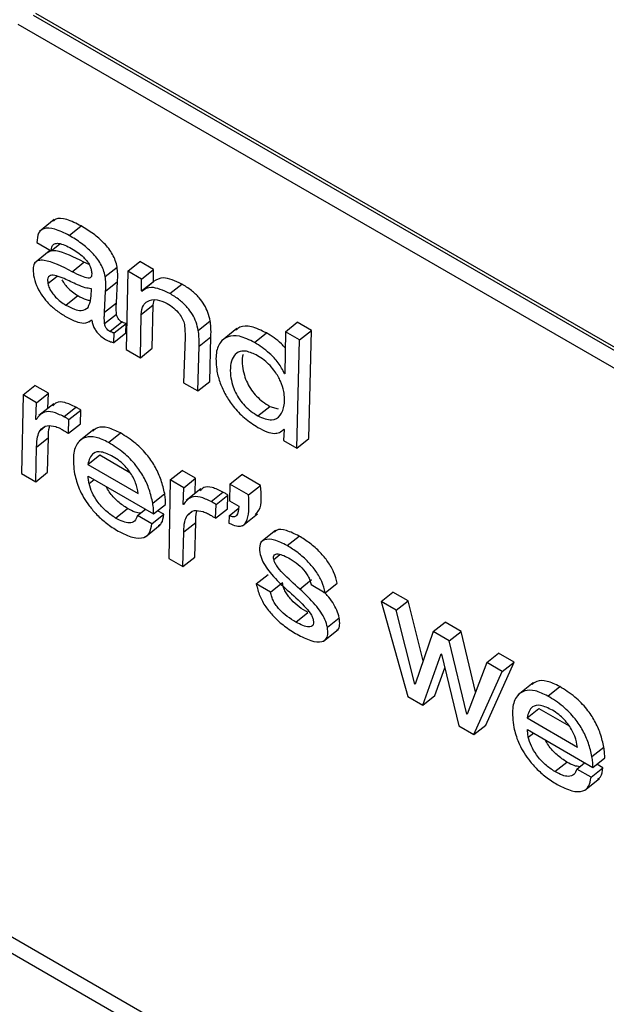
# Model space of a CAD drawing. Units: inches. Extents: x 0.1 to 10.8, y 0.2 to 8.4.
# Drawn here: x 9.3 to 9.3, y 5.9 to 5.9 of the extents above; entities that cross this region are included whole.
import ezdxf

# ---------------------------------------------------------------- set-up
doc = ezdxf.new("R2010")
doc.units = ezdxf.units.IN
doc.header["$MEASUREMENT"] = 0

msp = doc.modelspace()

# ---------------------------------------------------------------- linework, layer by layer
at = {"color": 7, "linetype": 'Continuous', "lineweight": 25}
for p, q in [((9.21187945, 5.92588208), (9.37663429, 5.83077113)), ((9.21151219, 5.92558763), (9.37674011, 5.83020358)), ((9.37060487, 5.86310967), (9.29416773, 5.90723589)), ((9.3705837, 5.86322318), (9.29424118, 5.90729478)), ((9.29368334, 5.90696885), (9.37071909, 5.86249706)), ((9.29480834, 5.90092674), (9.29434927, 5.90055868)), ((9.29526917, 5.9004347), (9.29563643, 5.90072914)), ((9.29427229, 5.90021356), (9.29471377, 5.8999587)), ((9.29471377, 5.8999587), (9.29498299, 5.90017454)), ((9.29465203, 5.89995055), (9.29419296, 5.89958249)), ((9.29535718, 5.89931663), (9.29572444, 5.89961108)), ((9.29588622, 5.89953449), (9.29572444, 5.89961108)), ((9.29707922, 5.89933278), (9.29744648, 5.89962722)), ((9.29787273, 5.89938115), (9.29744648, 5.89962722)), ((9.29638139, 5.89916654), (9.29674864, 5.89946099)), ((9.29707922, 5.89933278), (9.29702572, 5.89691169)), ((9.29750548, 5.8990867), (9.29707922, 5.89933278)), ((9.29750548, 5.8990867), (9.29787273, 5.89938115)), ((9.29786678, 5.89901478), (9.29787273, 5.89938115)), ((9.29639156, 5.89871486), (9.29675882, 5.8990093)), ((9.29672702, 5.89835894), (9.29675882, 5.8990093)), ((9.29749952, 5.89872033), (9.29750548, 5.8990867)), ((9.29749952, 5.89872033), (9.29786678, 5.89901478)), ((9.29750967, 5.89871447), (9.29787693, 5.89900892)), ((9.29787693, 5.89900892), (9.29786678, 5.89901478)), ((9.29837602, 5.89864115), (9.29874327, 5.8989356)), ((9.29516488, 5.89828484), (9.29553213, 5.89857929)), ((9.29595244, 5.89878345), (9.29594203, 5.89878946)), ((9.29635977, 5.89806449), (9.29639156, 5.89871486)), ((9.29750967, 5.89871447), (9.29749952, 5.89872033)), ((9.29635977, 5.89806449), (9.29672702, 5.89835894)), ((9.29749536, 5.89799701), (9.29786262, 5.89829146)), ((9.29783446, 5.89695128), (9.29786262, 5.89829146)), ((9.29786262, 5.89829146), (9.29789472, 5.89843358)), ((9.2963605, 5.89771326), (9.29672775, 5.89800771)), ((9.2974672, 5.89665683), (9.29749536, 5.89799701)), ((9.29588026, 5.89775882), (9.29596116, 5.89782368)), ((9.29595928, 5.89782624), (9.29597172, 5.89780933)), ((9.29652216, 5.89746793), (9.29688942, 5.89776238)), ((9.29665525, 5.89742447), (9.2970225, 5.89771892)), ((9.29701747, 5.89742292), (9.2970225, 5.89771892)), ((9.29925577, 5.89750256), (9.29962303, 5.89779701)), ((9.30194428, 5.8974585), (9.30231154, 5.89775294)), ((9.30274794, 5.89750101), (9.30231154, 5.89775294)), ((9.29665021, 5.89712847), (9.29665525, 5.89742447)), ((9.29665021, 5.89712847), (9.29701747, 5.89742292)), ((9.30044811, 5.89756106), (9.29998904, 5.897193)), ((9.30099546, 5.89712898), (9.30136272, 5.89742343)), ((9.30194428, 5.8974585), (9.30193202, 5.89615687)), ((9.30238069, 5.89720657), (9.30194428, 5.8974585)), ((9.30238069, 5.89720657), (9.30274794, 5.89750101)), ((9.30267144, 5.89415895), (9.30274794, 5.89750101)), ((9.29884502, 5.89729387), (9.29880178, 5.89588639)), ((9.29927825, 5.89701041), (9.29964551, 5.89730485)), ((9.29961052, 5.89592598), (9.29964551, 5.89730485)), ((9.30230418, 5.8938645), (9.30238069, 5.89720657)), ((9.29702572, 5.89691169), (9.2974672, 5.89665683)), ((9.2974672, 5.89665683), (9.29783446, 5.89695128)), ((9.29924326, 5.89563153), (9.29927825, 5.89701041)), ((9.30192188, 5.89616273), (9.30193216, 5.89617097)), ((9.30193202, 5.89615687), (9.30192188, 5.89616273)), ((9.29880178, 5.89588639), (9.29924326, 5.89563153)), ((9.29924326, 5.89563153), (9.29961052, 5.89592598)), ((9.2938423, 5.89550687), (9.29420955, 5.89580132)), ((9.29462515, 5.8955614), (9.29420955, 5.89580132)), ((9.2942579, 5.89526695), (9.29462515, 5.8955614)), ((9.29460694, 5.89509035), (9.29462515, 5.8955614)), ((9.2938423, 5.89550687), (9.29379387, 5.89308286)), ((9.2942579, 5.89526695), (9.2938423, 5.89550687)), ((9.29423798, 5.894752), (9.2942579, 5.89526695)), ((9.29478883, 5.89523618), (9.29432976, 5.89486812)), ((9.29510281, 5.8948362), (9.29547007, 5.89513064)), ((9.2952586, 5.89474626), (9.29562585, 5.89504071)), ((9.29561223, 5.89461713), (9.29562585, 5.89504071)), ((9.30109896, 5.89485917), (9.30146622, 5.89515362)), ((9.30146622, 5.89515362), (9.30172541, 5.89507677)), ((9.29424839, 5.894746), (9.29423798, 5.894752)), ((9.29524497, 5.89432268), (9.2952586, 5.89474626)), ((9.29436628, 5.89441239), (9.29451123, 5.89452861)), ((9.29524497, 5.89432268), (9.29561223, 5.89461713)), ((9.29603139, 5.89444469), (9.29557232, 5.89407663)), ((9.2964851, 5.89403822), (9.29685235, 5.89433267)), ((9.30180709, 5.8943713), (9.30190206, 5.89444745)), ((9.30190866, 5.89444364), (9.30188859, 5.89410442)), ((9.30189851, 5.8944495), (9.30190866, 5.89444364)), ((9.29426262, 5.89389852), (9.29462988, 5.89419297)), ((9.29460235, 5.89312259), (9.29462988, 5.89419297)), ((9.30188859, 5.89410442), (9.30230418, 5.8938645)), ((9.30230418, 5.8938645), (9.30267144, 5.89415895)), ((9.2942351, 5.89282815), (9.29426262, 5.89389852)), ((9.29584222, 5.89336108), (9.29620947, 5.89365553)), ((9.29620947, 5.89365553), (9.29714416, 5.89311595)), ((9.2942351, 5.89282815), (9.29460235, 5.89312259)), ((9.29584222, 5.89336108), (9.29740008, 5.89246175)), ((9.29838928, 5.89288196), (9.29875653, 5.89317641)), ((9.29917162, 5.89293678), (9.29875653, 5.89317641)), ((9.29379387, 5.89308286), (9.2942351, 5.89282815)), ((9.29585407, 5.8929988), (9.29787421, 5.89183259)), ((9.29838928, 5.89288196), (9.2983406, 5.89045809)), ((9.29880437, 5.89264233), (9.29838928, 5.89288196)), ((9.29880437, 5.89264233), (9.29917162, 5.89293678)), ((9.29915389, 5.89246586), (9.29917162, 5.89293678)), ((9.30023046, 5.89275333), (9.30059772, 5.89304777)), ((9.30117418, 5.89271499), (9.30059772, 5.89304777)), ((9.29878496, 5.89212709), (9.29880437, 5.89264233)), ((9.29933545, 5.89261142), (9.29887637, 5.89224336)), ((9.29964954, 5.89221143), (9.30001679, 5.89250588)), ((9.30023046, 5.89275333), (9.30021562, 5.89223544)), ((9.30080692, 5.89242054), (9.30023046, 5.89275333)), ((9.30080692, 5.89242054), (9.30117418, 5.89271499)), ((9.2978495, 5.8921643), (9.29821675, 5.89245875)), ((9.29980532, 5.89212149), (9.30017258, 5.89241594)), ((9.3001587, 5.89199251), (9.30017258, 5.89241594)), ((9.30021562, 5.89223544), (9.30050639, 5.89206759)), ((9.29670278, 5.89170249), (9.29707003, 5.89199694)), ((9.29737855, 5.89178183), (9.29762285, 5.8919777)), ((9.29787421, 5.89183259), (9.29824147, 5.89212704)), ((9.29818728, 5.89182141), (9.29799716, 5.89193117)), ((9.29879511, 5.89212123), (9.29878496, 5.89212709)), ((9.29891301, 5.89178763), (9.29905792, 5.89190381)), ((9.29979144, 5.89169806), (9.29980532, 5.89212149)), ((9.29979144, 5.89169806), (9.3001587, 5.89199251)), ((9.30020461, 5.89177236), (9.30048953, 5.89200079)), ((9.29782003, 5.89152696), (9.29737855, 5.89178183)), ((9.29782003, 5.89152696), (9.29818728, 5.89182141)), ((9.30020461, 5.89177236), (9.30020039, 5.89154725)), ((9.30062205, 5.89146192), (9.30108112, 5.89182998)), ((9.29762349, 5.8911248), (9.29808256, 5.89149286)), ((9.29878182, 5.89020338), (9.2988096, 5.8912736)), ((9.2988096, 5.8912736), (9.29917686, 5.89156805)), ((9.29914908, 5.89049783), (9.29917686, 5.89156805)), ((9.30164442, 5.89132278), (9.30118535, 5.89095472)), ((9.30200358, 5.89085246), (9.30237084, 5.89114691)), ((9.2983406, 5.89045809), (9.29878182, 5.89020338)), ((9.29878182, 5.89020338), (9.29914908, 5.89049783)), ((9.30104744, 5.88966845), (9.30141469, 5.8899629)), ((9.30238813, 5.88951131), (9.30275539, 5.88980575)), ((9.30148892, 5.88941359), (9.30104744, 5.88966845)), ((9.30148892, 5.88941359), (9.30185617, 5.88970804)), ((9.30273744, 5.88965119), (9.30317892, 5.88939633)), ((9.30317892, 5.88939633), (9.30354618, 5.88969078)), ((9.30490033, 5.88912321), (9.30526759, 5.88941766)), ((9.30573495, 5.88914786), (9.30526759, 5.88941766)), ((9.30536769, 5.88885341), (9.30573495, 5.88914786)), ((9.306201, 5.88729396), (9.30573495, 5.88914786)), ((9.30490033, 5.88912321), (9.30572928, 5.8861927)), ((9.30536769, 5.88885341), (9.30490033, 5.88912321)), ((9.30594087, 5.88657336), (9.30536769, 5.88885341)), ((9.30227353, 5.88848657), (9.30264079, 5.88878101)), ((9.30324326, 5.88832993), (9.30361052, 5.88862438)), ((9.30311973, 5.88789773), (9.3035788, 5.88826579)), ((9.30650995, 5.88819399), (9.30687721, 5.88848844)), ((9.30737603, 5.88820048), (9.30687721, 5.88848844)), ((9.30650995, 5.88819399), (9.30595153, 5.88656721)), ((9.30700877, 5.88790603), (9.30650995, 5.88819399)), ((9.30700877, 5.88790603), (9.30737603, 5.88820048)), ((9.30782033, 5.88633179), (9.30737603, 5.88820048)), ((9.30754593, 5.88564678), (9.30700877, 5.88790603)), ((9.30619664, 5.88592289), (9.3067589, 5.88750483)), ((9.3067589, 5.88750483), (9.30676955, 5.88749868)), ((9.30676955, 5.88749868), (9.30730287, 5.88528428)), ((9.30816677, 5.88723753), (9.30853402, 5.88753198)), ((9.30901204, 5.88725603), (9.30853402, 5.88753198)), ((9.3065639, 5.88621734), (9.30687044, 5.88707981)), ((9.30816677, 5.88723753), (9.30755608, 5.88564092)), ((9.30813749, 5.88530893), (9.30901204, 5.88725603)), ((9.30864478, 5.88696158), (9.30816677, 5.88723753)), ((9.30864478, 5.88696158), (9.30901204, 5.88725603)), ((9.30777023, 5.88501448), (9.30864478, 5.88696158)), ((9.30594087, 5.88657336), (9.30595849, 5.88658748)), ((9.30595153, 5.88656721), (9.30594087, 5.88657336)), ((9.30959847, 5.88661245), (9.3091394, 5.88624439)), ((9.31005271, 5.8862058), (9.31041997, 5.88650025)), ((9.30572928, 5.8861927), (9.30619664, 5.88592289)), ((9.30619664, 5.88592289), (9.3065639, 5.88621734)), ((9.30940958, 5.88552881), (9.30977683, 5.88582326)), ((9.30977683, 5.88582326), (9.31071148, 5.8852837)), ((9.30754593, 5.88564678), (9.3075638, 5.88566111)), ((9.30755608, 5.88564092), (9.30754593, 5.88564678)), ((9.30940958, 5.88552881), (9.31096744, 5.88462948)), ((9.30730287, 5.88528428), (9.30777023, 5.88501448)), ((9.30777023, 5.88501448), (9.30813749, 5.88530893)), ((9.30942142, 5.88516653), (9.31144157, 5.88400032)), ((9.31141686, 5.88433203), (9.31178411, 5.88462648)), ((9.31144157, 5.88400032), (9.31180883, 5.88429477)), ((9.31027039, 5.88387008), (9.31063764, 5.88416453)), ((9.31094616, 5.88394941), (9.31119047, 5.88414528)), ((9.31138764, 5.88369455), (9.3117549, 5.883989)), ((9.3117549, 5.883989), (9.31156452, 5.8840989)), ((9.31138764, 5.88369455), (9.31094616, 5.88394941)), ((9.311191, 5.88329253), (9.31165007, 5.88366059))]:
    msp.add_line(p, q, dxfattribs=at)
at = {"color": 8, "linetype": 'Continuous', "lineweight": 25}
for p, q in [((9.29461043, 5.89894646), (9.29490112, 5.89917952)), ((9.29588323, 5.89276833), (9.29603814, 5.89289253)), ((9.30158765, 5.89042386), (9.30177491, 5.890574)), ((9.30945033, 5.8849362), (9.30960525, 5.88506041))]:
    msp.add_line(p, q, dxfattribs=at)
at = {"color": 7, "linetype": 'Continuous', "lineweight": 25}
for points, knots in [([(9.29563643, 5.90072914), (9.29548594, 5.90080465), (9.29519546, 5.90095038), (9.29488775, 5.90098898), (9.29479957, 5.90089732), (9.29477618, 5.90087302)], [0, 0, 0, 0, 0.44131049, 0.8518236, 1, 1, 1, 1]), ([(9.29674864, 5.89946099), (9.29673326, 5.89952709), (9.29670453, 5.89965053), (9.29661227, 5.89984838), (9.29649165, 5.90003133), (9.29629438, 5.90025951), (9.29599848, 5.90050892), (9.29576188, 5.90065283), (9.29563643, 5.90072914)], [0, 0, 0, 0, 0.13785672, 0.2574535, 0.36899445, 0.48113318, 0.72487137, 1, 1, 1, 1]), ([(9.29526917, 5.9004347), (9.29511672, 5.9005125), (9.29482246, 5.90066268), (9.29448684, 5.90067859), (9.29429007, 5.90052321), (9.2942784, 5.90031988), (9.29427229, 5.90021356)], [0, 0, 0, 0, 0.28988249, 0.55953519, 0.76966542, 1, 1, 1, 1]), ([(9.29638139, 5.89916654), (9.296366, 5.89923264), (9.29633727, 5.89935608), (9.29624501, 5.89955393), (9.2961244, 5.89973688), (9.29592713, 5.89996506), (9.29563123, 5.90021447), (9.29539463, 5.90035838), (9.29526917, 5.9004347)], [0, 0, 0, 0, 0.13785672, 0.2574535, 0.36899445, 0.48113318, 0.72487137, 1, 1, 1, 1]), ([(9.29471377, 5.8999587), (9.29471684, 5.90001141), (9.29472273, 5.90011279), (9.29481019, 5.90018752), (9.29500072, 5.90020647), (9.29520047, 5.90010706), (9.29534353, 5.90003586)], [0, 0, 0, 0, 0.19209192, 0.36941034, 0.54837324, 1, 1, 1, 1]), ([(9.29572444, 5.89961108), (9.29542035, 5.89976484), (9.29504602, 5.89995412), (9.29469917, 5.89997223), (9.29463723, 5.89992538), (9.29461184, 5.89990617)], [0, 0, 0, 0, 0.71865989, 0.88467766, 1, 1, 1, 1]), ([(9.29534353, 5.90003586), (9.29546943, 5.8999567), (9.29562524, 5.89985874), (9.2957973, 5.89967335), (9.29586945, 5.89957395), (9.29592607, 5.89946499), (9.29594241, 5.89939812), (9.2959511, 5.89936258)], [0, 0, 0, 0, 0.50376634, 0.6234155, 0.74036644, 0.86196656, 1, 1, 1, 1]), ([(9.29535718, 5.89931663), (9.29505041, 5.89947384), (9.29467277, 5.89966737), (9.29432005, 5.8996728), (9.29419779, 5.89960232), (9.29413768, 5.89944232), (9.29415865, 5.89928234), (9.29417001, 5.89919561)], [0, 0, 0, 0, 0.50381979, 0.62020731, 0.73422785, 0.85592678, 1, 1, 1, 1]), ([(9.29417001, 5.89919561), (9.2941935, 5.89909763), (9.29423669, 5.89891742), (9.29438881, 5.89862678), (9.2945973, 5.8983589), (9.29485608, 5.89812104), (9.2950397, 5.89800593), (9.29513521, 5.89794606)], [0, 0, 0, 0, 0.21778581, 0.4005601, 0.5705544, 0.77661884, 1, 1, 1, 1]), ([(9.29511454, 5.89910125), (9.29503246, 5.89913535), (9.29487769, 5.89919965), (9.29470737, 5.89921889), (9.29462371, 5.89916294), (9.29459348, 5.89907612), (9.29460451, 5.8989917), (9.29461043, 5.89894646)], [0, 0, 0, 0, 0.30214663, 0.56967245, 0.70168718, 0.8401144, 1, 1, 1, 1]), ([(9.2959511, 5.89936258), (9.29595737, 5.8993224), (9.29596871, 5.89924966), (9.2959578, 5.89916635), (9.29591834, 5.89912077), (9.29582165, 5.89910932), (9.29562658, 5.89918301), (9.29545629, 5.89926747), (9.29535718, 5.89931663)], [0, 0, 0, 0, 0.13114373, 0.23738545, 0.33134906, 0.42747572, 0.66677577, 1, 1, 1, 1]), ([(9.29675882, 5.8990093), (9.2967639, 5.89908902), (9.29677291, 5.89923063), (9.29675602, 5.89939093), (9.29674864, 5.89946099)], [0, 0, 0, 0, 0.562936151, 1, 1, 1, 1]), ([(9.29461043, 5.89894646), (9.29462284, 5.89889975), (9.2946467, 5.89880992), (9.29473697, 5.89866075), (9.29485721, 5.89851869), (9.29500485, 5.89838599), (9.29511047, 5.89831923), (9.29516488, 5.89828484)], [0, 0, 0, 0, 0.18910283, 0.36361048, 0.54104499, 0.76356759, 1, 1, 1, 1]), ([(9.29504465, 5.89906453), (9.29506427, 5.89902877), (9.29511012, 5.8989452), (9.29522557, 5.898813), (9.29537179, 5.89868048), (9.29547761, 5.8986137), (9.29553213, 5.89857929)], [0, 0, 0, 0, 0.17253847, 0.4032466, 0.69258022, 1, 1, 1, 1]), ([(9.29594203, 5.89878946), (9.2958836, 5.89879721), (9.29575568, 5.89881418), (9.29547119, 5.89893544), (9.29525276, 5.89903699), (9.29511454, 5.89910125)], [0, 0, 0, 0, 0.23592129, 0.51648264, 1, 1, 1, 1]), ([(9.29639156, 5.89871486), (9.29639664, 5.89879457), (9.29640565, 5.89893618), (9.29638877, 5.89909648), (9.29638139, 5.89916654)], [0, 0, 0, 0, 0.562936151, 1, 1, 1, 1]), ([(9.29874327, 5.8989356), (9.29853945, 5.89902842), (9.2981742, 5.89919474), (9.29796804, 5.89906587), (9.29787693, 5.89900892)], [0, 0, 0, 0, 0.55805468, 1, 1, 1, 1]), ([(9.29962303, 5.89779701), (9.29960394, 5.89788122), (9.29956877, 5.89803638), (9.29945183, 5.89828635), (9.29927347, 5.89853181), (9.29902483, 5.89876182), (9.29884337, 5.89887382), (9.29874327, 5.8989356)], [0, 0, 0, 0, 0.205246702, 0.378157799, 0.539124516, 0.745790925, 1, 1, 1, 1]), ([(9.29553213, 5.89857929), (9.2956224, 5.89852891), (9.29576006, 5.89845207), (9.29587674, 5.89843284), (9.29591692, 5.89842622)], [0, 0, 0, 0, 0.65568204, 1, 1, 1, 1]), ([(9.29585054, 5.89821156), (9.29588672, 5.8983014), (9.2959525, 5.89846469), (9.29595246, 5.89868455), (9.29595244, 5.89878345)], [0, 0, 0, 0, 0.55015819, 1, 1, 1, 1]), ([(9.29837602, 5.89864115), (9.29817219, 5.89873397), (9.29780695, 5.89890029), (9.29760078, 5.89877142), (9.29750967, 5.89871447)], [0, 0, 0, 0, 0.558054676, 1, 1, 1, 1]), ([(9.29925577, 5.89750256), (9.29923668, 5.89758677), (9.29920151, 5.89774193), (9.29908458, 5.8979919), (9.29890621, 5.89823736), (9.29865757, 5.89846737), (9.29847611, 5.89857937), (9.29837602, 5.89864115)], [0, 0, 0, 0, 0.2052467, 0.3781578, 0.53912452, 0.74579092, 1, 1, 1, 1]), ([(9.29516488, 5.89828484), (9.29525333, 5.89823803), (9.29542047, 5.89814957), (9.29568369, 5.89808433), (9.29578797, 5.89816385), (9.29585054, 5.89821156)], [0, 0, 0, 0, 0.31020156, 0.58609901, 1, 1, 1, 1]), ([(9.29672775, 5.89800771), (9.29672337, 5.89807804), (9.29671572, 5.89820066), (9.29672364, 5.89831162), (9.29672702, 5.89835894)], [0, 0, 0, 0, 0.57353861, 1, 1, 1, 1]), ([(9.29749536, 5.89799701), (9.29750614, 5.89810018), (9.29752495, 5.89828028), (9.29763654, 5.89836422), (9.29768421, 5.89840007)], [0, 0, 0, 0, 0.5728293, 1, 1, 1, 1]), ([(9.29768421, 5.89840007), (9.297775, 5.89843396), (9.29793639, 5.8984942), (9.29818204, 5.89838358), (9.29828952, 5.89833518)], [0, 0, 0, 0, 0.56248438, 1, 1, 1, 1]), ([(9.29828952, 5.89833518), (9.29835893, 5.89829101), (9.29848934, 5.89820804), (9.29866439, 5.89803143), (9.29878593, 5.89784247), (9.29881357, 5.89773816), (9.29882814, 5.89768316)], [0, 0, 0, 0, 0.304900769, 0.572829245, 0.774784637, 1, 1, 1, 1]), ([(9.2963605, 5.89771326), (9.29635611, 5.89778359), (9.29634846, 5.89790621), (9.29635639, 5.89801717), (9.29635977, 5.89806449)], [0, 0, 0, 0, 0.57353861, 1, 1, 1, 1]), ([(9.29688942, 5.89776238), (9.29686962, 5.89777528), (9.2968304, 5.89780084), (9.29678338, 5.89785914), (9.29675616, 5.89791106), (9.29673827, 5.89795877), (9.29673148, 5.89799037), (9.29672775, 5.89800771)], [0, 0, 0, 0, 0.24051681, 0.47647875, 0.62052467, 0.79186282, 1, 1, 1, 1]), ([(9.29513521, 5.89794606), (9.29524708, 5.89788611), (9.29545105, 5.89777679), (9.29576064, 5.89769767), (9.29588571, 5.89777862), (9.29595928, 5.89782624)], [0, 0, 0, 0, 0.33334831, 0.60781578, 1, 1, 1, 1]), ([(9.29597172, 5.89780933), (9.2959774, 5.89776899), (9.29598802, 5.89769348), (9.29604165, 5.89756545), (9.29612765, 5.89743575), (9.29625143, 5.89730992), (9.29634274, 5.89725186), (9.29639216, 5.89722044)], [0, 0, 0, 0, 0.20366096, 0.38125547, 0.54808681, 0.7554078, 1, 1, 1, 1]), ([(9.29652216, 5.89746793), (9.29650236, 5.89748083), (9.29646314, 5.8975064), (9.29641612, 5.89756469), (9.29638891, 5.89761662), (9.29637102, 5.89766432), (9.29636422, 5.89769592), (9.2963605, 5.89771326)], [0, 0, 0, 0, 0.24051681, 0.47647875, 0.62052467, 0.79186282, 1, 1, 1, 1]), ([(9.2970225, 5.89771892), (9.29699846, 5.89772352), (9.29695653, 5.89773153), (9.29690949, 5.89775316), (9.29688942, 5.89776238)], [0, 0, 0, 0, 0.57347107, 1, 1, 1, 1]), ([(9.29882814, 5.89768316), (9.2988352, 5.89760739), (9.29884777, 5.89747268), (9.29884586, 5.8973483), (9.29884502, 5.89729387)], [0, 0, 0, 0, 0.56241053, 1, 1, 1, 1]), ([(9.29964551, 5.89730485), (9.29964835, 5.89740318), (9.29965285, 5.89755887), (9.29963106, 5.89773289), (9.29962303, 5.89779701)], [0, 0, 0, 0, 0.6315243, 1, 1, 1, 1]), ([(9.29665525, 5.89742447), (9.2966312, 5.89742907), (9.29658927, 5.89743709), (9.29654223, 5.89745871), (9.29652216, 5.89746793)], [0, 0, 0, 0, 0.573471073, 1, 1, 1, 1]), ([(9.29927825, 5.89701041), (9.29928109, 5.89710873), (9.29928559, 5.89726442), (9.2992638, 5.89743844), (9.29925577, 5.89750256)], [0, 0, 0, 0, 0.631524301, 1, 1, 1, 1]), ([(9.30136272, 5.89742343), (9.3012018, 5.89750053), (9.30088998, 5.89764994), (9.30056788, 5.8976458), (9.30045571, 5.89754191), (9.30041679, 5.89750586)], [0, 0, 0, 0, 0.4104949, 0.79545817, 1, 1, 1, 1]), ([(9.30193959, 5.89696077), (9.30190081, 5.89700423), (9.30171985, 5.89720702), (9.30151985, 5.89732821), (9.30136272, 5.89742343)], [0, 0, 0, 0, 0.21433214, 1, 1, 1, 1]), ([(9.29639216, 5.89722044), (9.29644428, 5.89719421), (9.29653613, 5.89714797), (9.29661576, 5.89713436), (9.29665021, 5.89712847)], [0, 0, 0, 0, 0.56740261, 1, 1, 1, 1]), ([(9.30099546, 5.89712898), (9.30083335, 5.89720757), (9.30051922, 5.89735987), (9.30015579, 5.89733438), (9.29990613, 5.89713587), (9.29977367, 5.89677391), (9.29981201, 5.89641804), (9.2998311, 5.89624081)], [0, 0, 0, 0, 0.19626098, 0.38031507, 0.56389156, 0.78281511, 1, 1, 1, 1]), ([(9.30192188, 5.89616273), (9.30186277, 5.89627794), (9.30174554, 5.89650647), (9.30139808, 5.89686622), (9.30114866, 5.897029), (9.30099546, 5.89712898)], [0, 0, 0, 0, 0.28173167, 0.55883005, 1, 1, 1, 1]), ([(9.30108555, 5.89672106), (9.30096515, 5.89677828), (9.30073155, 5.89688931), (9.30047349, 5.89684585), (9.30031479, 5.89668115), (9.30024079, 5.89642532), (9.30024261, 5.89613131), (9.30029697, 5.89584653), (9.30039108, 5.89559229), (9.30052335, 5.89536488), (9.30069125, 5.89516426), (9.3008875, 5.89499042), (9.30102471, 5.89490525), (9.30109896, 5.89485917)], [0, 0, 0, 0, 0.12166719, 0.2360652, 0.35192479, 0.46996804, 0.58621034, 0.67550136, 0.74516496, 0.80845674, 0.8646889, 0.926777, 1, 1, 1, 1]), ([(9.3006366, 5.89676109), (9.30063082, 5.89674373), (9.3005979, 5.89664478), (9.30061314, 5.89642276), (9.30066364, 5.89614152), (9.30075846, 5.89588662), (9.30089058, 5.89565936), (9.30105852, 5.8954587), (9.30125475, 5.89528487), (9.30139197, 5.8951997), (9.30146622, 5.89515362)], [0, 0, 0, 0, 0.04458894, 0.25412193, 0.41507379, 0.54064617, 0.654733, 0.75609447, 0.8680116, 1, 1, 1, 1]), ([(9.30109896, 5.89485917), (9.30125046, 5.89479681), (9.30155322, 5.8946722), (9.30181361, 5.89485866), (9.3019272, 5.8951789), (9.3019226, 5.89555027), (9.30181657, 5.89591425), (9.30165576, 5.89620007), (9.30147149, 5.89642303), (9.301284, 5.89659576), (9.30115422, 5.8966777), (9.30108555, 5.89672106)], [0, 0, 0, 0, 0.15773738, 0.31523513, 0.4774063, 0.63025313, 0.72554876, 0.8123165, 0.86988243, 0.93115475, 1, 1, 1, 1]), ([(9.2998311, 5.89624081), (9.29985963, 5.89611888), (9.29991391, 5.89588688), (9.30008766, 5.89551107), (9.30034053, 5.89513297), (9.30069434, 5.89476329), (9.30095585, 5.89459509), (9.30109568, 5.89450515)], [0, 0, 0, 0, 0.20081002, 0.38208122, 0.55344545, 0.76123281, 1, 1, 1, 1]), ([(9.29547007, 5.89513064), (9.29535469, 5.89518634), (9.29513103, 5.89529431), (9.29487891, 5.89530233), (9.29479829, 5.89520958), (9.29476545, 5.8951718)], [0, 0, 0, 0, 0.38706067, 0.75032553, 1, 1, 1, 1]), ([(9.29510281, 5.8948362), (9.29498655, 5.89489306), (9.29476117, 5.8950033), (9.29443867, 5.89499456), (9.29432105, 5.89484092), (9.29424839, 5.894746)], [0, 0, 0, 0, 0.2893633, 0.56093704, 1, 1, 1, 1]), ([(9.29562585, 5.89504071), (9.29559646, 5.89505932), (9.2955439, 5.8950926), (9.29549265, 5.89511901), (9.29547007, 5.89513064)], [0, 0, 0, 0, 0.55931408, 1, 1, 1, 1]), ([(9.2952586, 5.89474626), (9.2952292, 5.89476488), (9.29517664, 5.89479815), (9.29512539, 5.89482456), (9.29510281, 5.8948362)], [0, 0, 0, 0, 0.559314081, 1, 1, 1, 1]), ([(9.29426262, 5.89389852), (9.2942644, 5.89401087), (9.29426755, 5.8942102), (9.29433629, 5.89435097), (9.29436628, 5.89441239)], [0, 0, 0, 0, 0.56362978, 1, 1, 1, 1]), ([(9.29436628, 5.89441239), (9.29443004, 5.89447796), (9.29454334, 5.8945945), (9.29475958, 5.89454914), (9.29485414, 5.8945293)], [0, 0, 0, 0, 0.56266301, 1, 1, 1, 1]), ([(9.29462988, 5.89419297), (9.29462788, 5.89430869), (9.29462558, 5.89444169), (9.29466577, 5.89453675), (9.29467099, 5.89454911)], [0, 0, 0, 0, 0.87006896, 1, 1, 1, 1]), ([(9.29485414, 5.8945293), (9.29490038, 5.89451157), (9.29498444, 5.89447935), (9.29507386, 5.8944266), (9.29511409, 5.89440287)], [0, 0, 0, 0, 0.55002529, 1, 1, 1, 1]), ([(9.29511409, 5.89440287), (9.29513839, 5.89438895), (9.29518173, 5.89436412), (9.29522566, 5.89433534), (9.29524497, 5.89432268)], [0, 0, 0, 0, 0.560512065, 1, 1, 1, 1]), ([(9.29685235, 5.89433267), (9.29671991, 5.89439568), (9.29645301, 5.89452267), (9.29615763, 5.8945246), (9.29604387, 5.89442938), (9.29599832, 5.89439126)], [0, 0, 0, 0, 0.37134108, 0.74832985, 1, 1, 1, 1]), ([(9.29821675, 5.89245875), (9.29818609, 5.89259597), (9.29812905, 5.89285126), (9.29795229, 5.89325766), (9.29768379, 5.89366359), (9.29729492, 5.89405474), (9.29700905, 5.89423426), (9.29685235, 5.89433267)], [0, 0, 0, 0, 0.20827068, 0.38747218, 0.55170453, 0.75426713, 1, 1, 1, 1]), ([(9.30109568, 5.89450515), (9.30118944, 5.89445444), (9.3013716, 5.89435593), (9.30160009, 5.89430789), (9.30177592, 5.89434358), (9.30185559, 5.89441242), (9.30189851, 5.8944495)], [0, 0, 0, 0, 0.27254939, 0.52949385, 0.7465557, 1, 1, 1, 1]), ([(9.2964851, 5.89403822), (9.29635188, 5.89410222), (9.29608342, 5.89423118), (9.29575656, 5.89421808), (9.29550427, 5.894044), (9.29536224, 5.89366589), (9.29540902, 5.89327362), (9.29543381, 5.89306577)], [0, 0, 0, 0, 0.16570148, 0.3339231, 0.51201486, 0.74144297, 1, 1, 1, 1]), ([(9.2978495, 5.8921643), (9.29781884, 5.89230152), (9.29776179, 5.89255681), (9.29758504, 5.89296321), (9.29731653, 5.89336914), (9.29692766, 5.8937603), (9.29664179, 5.89393982), (9.2964851, 5.89403822)], [0, 0, 0, 0, 0.20827068, 0.38747218, 0.55170453, 0.75426713, 1, 1, 1, 1]), ([(9.29662695, 5.89360042), (9.29649842, 5.89366279), (9.29625585, 5.89378049), (9.29594299, 5.89371818), (9.2958806, 5.89349708), (9.29584222, 5.89336108)], [0, 0, 0, 0, 0.30255819, 0.57101303, 1, 1, 1, 1]), ([(9.29740008, 5.89246175), (9.29738054, 5.8925685), (9.29734262, 5.89277574), (9.29717888, 5.89308804), (9.29699344, 5.89331669), (9.29681695, 5.89348064), (9.29669335, 5.89355856), (9.29662695, 5.89360042)], [0, 0, 0, 0, 0.27657443, 0.53692608, 0.67521965, 0.82554041, 1, 1, 1, 1]), ([(9.29543381, 5.89306577), (9.29547237, 5.89291638), (9.29555232, 5.89260666), (9.29582224, 5.8921463), (9.29613176, 5.89178781), (9.29643972, 5.89151406), (9.29665805, 5.89137792), (9.29677714, 5.89130366)], [0, 0, 0, 0, 0.23534302, 0.48793784, 0.63389007, 0.80029699, 1, 1, 1, 1]), ([(9.29588323, 5.89276833), (9.29587568, 5.89281261), (9.29586218, 5.89289185), (9.29585655, 5.89296606), (9.29585407, 5.8929988)], [0, 0, 0, 0, 0.55878849, 1, 1, 1, 1]), ([(9.29670278, 5.89170249), (9.29660213, 5.89176978), (9.29640405, 5.89190221), (9.29614202, 5.89219497), (9.295954, 5.89250287), (9.29590759, 5.89267694), (9.29588323, 5.89276833)], [0, 0, 0, 0, 0.27800838, 0.54716691, 0.76224783, 1, 1, 1, 1]), ([(9.29707003, 5.89199694), (9.29697028, 5.89206418), (9.29677394, 5.89219652), (9.29652963, 5.89245814), (9.29643565, 5.89262568), (9.29640464, 5.89268096)], [0, 0, 0, 0, 0.409010271, 0.805000505, 1, 1, 1, 1]), ([(9.30001679, 5.89250588), (9.29990144, 5.89256155), (9.29967779, 5.89266949), (9.29942559, 5.8926776), (9.29934496, 5.8925848), (9.29931211, 5.89254699)], [0, 0, 0, 0, 0.38693631, 0.75023849, 1, 1, 1, 1]), ([(9.30017258, 5.89241594), (9.30014315, 5.89243458), (9.30009059, 5.89246785), (9.30003934, 5.89249426), (9.30001679, 5.89250588)], [0, 0, 0, 0, 0.559987008, 1, 1, 1, 1]), ([(9.30101439, 5.8918172), (9.30105695, 5.89185795), (9.30123952, 5.89203277), (9.30120254, 5.89241888), (9.30117418, 5.89271499)], [0, 0, 0, 0, 0.2330832, 1, 1, 1, 1]), ([(9.29824147, 5.89212704), (9.29824202, 5.89217848), (9.29824313, 5.89228265), (9.29822562, 5.89239957), (9.29821675, 5.89245875)], [0, 0, 0, 0, 0.4938282, 1, 1, 1, 1]), ([(9.29964954, 5.89221143), (9.2995333, 5.89226827), (9.29930793, 5.89237848), (9.29898537, 5.89236984), (9.29886776, 5.89221616), (9.29879511, 5.89212123)], [0, 0, 0, 0, 0.28930942, 0.56094778, 1, 1, 1, 1]), ([(9.29980532, 5.89212149), (9.29977589, 5.89214013), (9.29972333, 5.89217341), (9.29967209, 5.89219981), (9.29964954, 5.89221143)], [0, 0, 0, 0, 0.55998701, 1, 1, 1, 1]), ([(9.30020039, 5.89154725), (9.30027964, 5.89151247), (9.30042627, 5.89144812), (9.30065355, 5.891446), (9.30084293, 5.89173912), (9.30082165, 5.89214181), (9.30080692, 5.89242054)], [0, 0, 0, 0, 0.14127891, 0.26138733, 0.48873581, 1, 1, 1, 1]), ([(9.29746856, 5.89185399), (9.29741433, 5.8918609), (9.29729351, 5.89187629), (9.29714944, 5.89195407), (9.29707003, 5.89199694)], [0, 0, 0, 0, 0.44884673, 1, 1, 1, 1]), ([(9.29787421, 5.89183259), (9.29787476, 5.89188403), (9.29787587, 5.8919882), (9.29785836, 5.89210512), (9.2978495, 5.8921643)], [0, 0, 0, 0, 0.4938282, 1, 1, 1, 1]), ([(9.29891301, 5.89178763), (9.29897681, 5.89185316), (9.29909022, 5.89196965), (9.29930652, 5.89192424), (9.29940112, 5.89190439)], [0, 0, 0, 0, 0.56265156, 1, 1, 1, 1]), ([(9.29917686, 5.89156805), (9.29917474, 5.89168385), (9.2991723, 5.89181691), (9.29921247, 5.89191193), (9.29921768, 5.89192426)], [0, 0, 0, 0, 0.87029528, 1, 1, 1, 1]), ([(9.29940112, 5.89190439), (9.2994473, 5.89188669), (9.29953135, 5.89185448), (9.29962078, 5.89180173), (9.29966107, 5.89177795)], [0, 0, 0, 0, 0.54941046, 1, 1, 1, 1]), ([(9.30050639, 5.89206759), (9.300499, 5.89195439), (9.30048889, 5.89179932), (9.30035165, 5.89172243), (9.30025557, 5.89175505), (9.30020461, 5.89177236)], [0, 0, 0, 0, 0.55931313, 0.76623101, 1, 1, 1, 1]), ([(9.29737855, 5.89178183), (9.29735503, 5.89171757), (9.29730947, 5.89159308), (9.29713971, 5.89154093), (9.29693108, 5.89158238), (9.29678144, 5.89166111), (9.29670278, 5.89170249)], [0, 0, 0, 0, 0.281191325, 0.544744886, 0.760674311, 1, 1, 1, 1]), ([(9.29802409, 5.89147167), (9.29805684, 5.89149283), (9.29815866, 5.89155863), (9.29817571, 5.8917152), (9.29818728, 5.89182141)], [0, 0, 0, 0, 0.32161694, 1, 1, 1, 1]), ([(9.2988096, 5.8912736), (9.29881127, 5.89138602), (9.29881423, 5.89158548), (9.298883, 5.89172621), (9.29891301, 5.89178763)], [0, 0, 0, 0, 0.5635874, 1, 1, 1, 1]), ([(9.29966107, 5.89177795), (9.29968528, 5.89176409), (9.29972846, 5.89173936), (9.29977222, 5.89171066), (9.29979144, 5.89169806)], [0, 0, 0, 0, 0.5607428, 1, 1, 1, 1]), ([(9.29677714, 5.89130366), (9.29693241, 5.89122564), (9.2972334, 5.89107442), (9.29756976, 5.89107478), (9.29777335, 5.8912314), (9.29780407, 5.89142595), (9.29782003, 5.89152696)], [0, 0, 0, 0, 0.28708633, 0.55652719, 0.76973182, 1, 1, 1, 1]), ([(9.30237084, 5.89114691), (9.302237, 5.8912122), (9.3019768, 5.89133911), (9.30170302, 5.89137419), (9.30162909, 5.89129022), (9.30161154, 5.89127029)], [0, 0, 0, 0, 0.44685908, 0.86872417, 1, 1, 1, 1]), ([(9.30200358, 5.89085246), (9.3018676, 5.89092017), (9.30160323, 5.8910518), (9.30130671, 5.89106231), (9.3011344, 5.89092431), (9.30114744, 5.89073361), (9.30115411, 5.89063614)], [0, 0, 0, 0, 0.29551902, 0.5745089, 0.78252052, 1, 1, 1, 1]), ([(9.30354618, 5.88969078), (9.30351772, 5.88980384), (9.30346481, 5.89001404), (9.30326751, 5.89035665), (9.30300759, 5.89066722), (9.30269875, 5.89094127), (9.3024814, 5.89107758), (9.30237084, 5.89114691)], [0, 0, 0, 0, 0.21128431, 0.39283961, 0.5676022, 0.78005249, 1, 1, 1, 1]), ([(9.30317892, 5.88939633), (9.30315046, 5.88950939), (9.30309755, 5.8897196), (9.30290025, 5.8900622), (9.30264033, 5.89037277), (9.3023315, 5.89064682), (9.30211414, 5.89078313), (9.30200358, 5.89085246)], [0, 0, 0, 0, 0.21128431, 0.39283961, 0.5676022, 0.78005249, 1, 1, 1, 1]), ([(9.30115411, 5.89063614), (9.30117363, 5.89056117), (9.30121105, 5.89041743), (9.30134955, 5.89017892), (9.30160679, 5.88984934), (9.30183842, 5.88963496), (9.30200481, 5.88948095)], [0, 0, 0, 0, 0.19096421, 0.36616549, 0.54469092, 1, 1, 1, 1]), ([(9.30158765, 5.89042386), (9.30158402, 5.8904545), (9.30157711, 5.89051282), (9.30160301, 5.89057017), (9.30165207, 5.89059742), (9.30179774, 5.89060136), (9.30196054, 5.8905151), (9.30209368, 5.89044455)], [0, 0, 0, 0, 0.12569221, 0.23919512, 0.35162318, 0.46973579, 1, 1, 1, 1]), ([(9.30238813, 5.88951131), (9.30221096, 5.88966816), (9.30196591, 5.88988511), (9.30170495, 5.89017569), (9.30161365, 5.89032794), (9.30159634, 5.89039178), (9.30158765, 5.89042386)], [0, 0, 0, 0, 0.58287396, 0.80621108, 0.90264349, 1, 1, 1, 1]), ([(9.30209368, 5.89044455), (9.30217716, 5.89039077), (9.30233577, 5.89028859), (9.30253089, 5.89008879), (9.30264801, 5.88991528), (9.30271364, 5.88977653), (9.30272925, 5.88969434), (9.30273744, 5.88965119)], [0, 0, 0, 0, 0.30136956, 0.57252702, 0.70776839, 0.84658301, 1, 1, 1, 1]), ([(9.30104744, 5.88966845), (9.30107563, 5.88954782), (9.30112727, 5.88932688), (9.30132166, 5.88896596), (9.30159403, 5.88863455), (9.30193423, 5.8883405), (9.30217744, 5.88819097), (9.30230628, 5.88811175)], [0, 0, 0, 0, 0.21073335, 0.38596852, 0.5523818, 0.76285953, 1, 1, 1, 1]), ([(9.30264079, 5.88878101), (9.30255103, 5.88883621), (9.30238097, 5.8889408), (9.30216854, 5.88912626), (9.30202845, 5.88929469), (9.30194405, 5.88942904), (9.30188179, 5.88957276), (9.30186511, 5.88966084), (9.30185617, 5.88970804)], [0, 0, 0, 0, 0.27138862, 0.51423906, 0.62682387, 0.73930288, 0.86029386, 1, 1, 1, 1]), ([(9.30200481, 5.88948095), (9.30218241, 5.88932328), (9.30242892, 5.88910444), (9.30268997, 5.88880788), (9.30278125, 5.88865188), (9.30279888, 5.8885859), (9.30280778, 5.88855259)], [0, 0, 0, 0, 0.577378727, 0.801409434, 0.89975542, 1, 1, 1, 1]), ([(9.30324326, 5.88832993), (9.30322321, 5.88840755), (9.3031849, 5.88855586), (9.30304464, 5.88880102), (9.30278675, 5.88913626), (9.30255433, 5.88935494), (9.30238813, 5.88951131)], [0, 0, 0, 0, 0.19480194, 0.37218281, 0.55106146, 1, 1, 1, 1]), ([(9.30227353, 5.88848657), (9.30218378, 5.88854176), (9.30201371, 5.88864635), (9.30180128, 5.88883181), (9.30166119, 5.88900024), (9.30157679, 5.88913459), (9.30151453, 5.88927832), (9.30149785, 5.88936639), (9.30148892, 5.88941359)], [0, 0, 0, 0, 0.27138862, 0.51423906, 0.62682387, 0.73930288, 0.86029386, 1, 1, 1, 1]), ([(9.30361052, 5.88862438), (9.30359055, 5.88870212), (9.30355241, 5.88885065), (9.30341098, 5.88909423), (9.3032685, 5.88928942), (9.30316671, 5.88938879), (9.30313014, 5.88942449)], [0, 0, 0, 0, 0.29906781, 0.57139009, 0.84601182, 1, 1, 1, 1]), ([(9.30280778, 5.88855259), (9.30281201, 5.88851754), (9.30282008, 5.88845065), (9.30278535, 5.88835974), (9.30267264, 5.88832536), (9.30248616, 5.888374), (9.30234533, 5.88844856), (9.30227353, 5.88848657)], [0, 0, 0, 0, 0.12986497, 0.24780099, 0.48094024, 0.73539758, 1, 1, 1, 1]), ([(9.30352766, 5.8882359), (9.30353916, 5.88824193), (9.30359298, 5.88827016), (9.30363495, 5.88839692), (9.30361894, 5.88854597), (9.30361052, 5.88862438)], [0, 0, 0, 0, 0.11411178, 0.5339946, 1, 1, 1, 1]), ([(9.30230628, 5.88811175), (9.30245109, 5.88803745), (9.30273489, 5.88789183), (9.30304183, 5.88785696), (9.30320415, 5.88795015), (9.3032703, 5.88809908), (9.30325258, 5.88825035), (9.30324326, 5.88832993)], [0, 0, 0, 0, 0.28627947, 0.56107667, 0.69990132, 0.84213854, 1, 1, 1, 1]), ([(9.31041997, 5.88650025), (9.31028745, 5.88656331), (9.31002042, 5.88669038), (9.30972483, 5.88669241), (9.30961099, 5.88659716), (9.3095654, 5.88655902)], [0, 0, 0, 0, 0.37135069, 0.74825282, 1, 1, 1, 1]), ([(9.31178411, 5.88462648), (9.31175345, 5.88476371), (9.31169639, 5.885019), (9.31151959, 5.88542542), (9.31125111, 5.88583132), (9.31086236, 5.88622241), (9.31057659, 5.88640189), (9.31041997, 5.88650025)], [0, 0, 0, 0, 0.20830327, 0.38753791, 0.55179756, 0.75435385, 1, 1, 1, 1]), ([(9.31005271, 5.8862058), (9.30991941, 5.88626985), (9.30965083, 5.8863989), (9.3093238, 5.8863859), (9.30907141, 5.88621187), (9.30892934, 5.88583378), (9.30897612, 5.88544149), (9.30900091, 5.88523365)], [0, 0, 0, 0, 0.165766488, 0.334011071, 0.512094054, 0.741488271, 1, 1, 1, 1]), ([(9.31141686, 5.88433203), (9.31138619, 5.88446926), (9.31132914, 5.88472455), (9.31115234, 5.88513097), (9.31088385, 5.88553687), (9.3104951, 5.88592797), (9.31020933, 5.88610744), (9.31005271, 5.8862058)], [0, 0, 0, 0, 0.20830327, 0.38753791, 0.55179756, 0.75435385, 1, 1, 1, 1]), ([(9.31019456, 5.88576801), (9.31006595, 5.88583043), (9.30982329, 5.88594822), (9.3095104, 5.88588587), (9.30944797, 5.8856648), (9.30940958, 5.88552881)], [0, 0, 0, 0, 0.30267698, 0.57107312, 1, 1, 1, 1]), ([(9.31096744, 5.88462948), (9.31094785, 5.88473626), (9.31090984, 5.88494354), (9.3107462, 5.88525576), (9.31056085, 5.88548438), (9.31038446, 5.88564829), (9.31026092, 5.88572617), (9.31019456, 5.88576801)], [0, 0, 0, 0, 0.27665222, 0.53704301, 0.6753164, 0.82559307, 1, 1, 1, 1]), ([(9.30900091, 5.88523365), (9.3090395, 5.88508424), (9.30911952, 5.88477443), (9.30938964, 5.884314), (9.30969927, 5.88395546), (9.31000729, 5.88368167), (9.31022565, 5.88354551), (9.31034475, 5.88347124)], [0, 0, 0, 0, 0.23531114, 0.48792266, 0.6338966, 0.80031495, 1, 1, 1, 1]), ([(9.30945033, 5.8849362), (9.30944289, 5.88498042), (9.30942959, 5.88505955), (9.30942392, 5.88513378), (9.30942142, 5.88516653)], [0, 0, 0, 0, 0.55880678, 1, 1, 1, 1]), ([(9.31027039, 5.88387008), (9.31016964, 5.88393742), (9.30997141, 5.88406991), (9.3097092, 5.88436277), (9.30952111, 5.88467074), (9.3094747, 5.88484481), (9.30945033, 5.8849362)], [0, 0, 0, 0, 0.27818402, 0.54734182, 0.76234941, 1, 1, 1, 1]), ([(9.31063764, 5.88416453), (9.31053779, 5.88423182), (9.31034131, 5.88436422), (9.31009681, 5.88462595), (9.31000278, 5.88479354), (9.30997177, 5.88484882)], [0, 0, 0, 0, 0.40919059, 0.80510419, 1, 1, 1, 1]), ([(9.31180883, 5.88429477), (9.31180938, 5.88434621), (9.31181049, 5.88445038), (9.31179298, 5.8845673), (9.31178411, 5.88462648)], [0, 0, 0, 0, 0.4938282, 1, 1, 1, 1]), ([(9.31144157, 5.88400032), (9.31144212, 5.88405176), (9.31144323, 5.88415593), (9.31142572, 5.88427285), (9.31141686, 5.88433203)], [0, 0, 0, 0, 0.4938282, 1, 1, 1, 1]), ([(9.31103624, 5.88402163), (9.31098195, 5.88402854), (9.31086111, 5.88404391), (9.310717, 5.88412169), (9.31063764, 5.88416453)], [0, 0, 0, 0, 0.44929126, 1, 1, 1, 1]), ([(9.3115916, 5.8836394), (9.31162433, 5.88366054), (9.31172616, 5.88372632), (9.31174328, 5.88388281), (9.3117549, 5.883989)], [0, 0, 0, 0, 0.32145506, 1, 1, 1, 1]), ([(9.31094616, 5.88394941), (9.31092258, 5.88388518), (9.31087691, 5.88376077), (9.31070715, 5.88370864), (9.31049858, 5.88375003), (9.31034901, 5.88382872), (9.31027039, 5.88387008)], [0, 0, 0, 0, 0.28129041, 0.54489191, 0.76078549, 1, 1, 1, 1]), ([(9.31034475, 5.88347124), (9.31049997, 5.88339326), (9.3108009, 5.88324208), (9.31113719, 5.88324249), (9.31134082, 5.88339907), (9.31137164, 5.88359356), (9.31138764, 5.88369455)], [0, 0, 0, 0, 0.28701053, 0.55644898, 0.76968858, 1, 1, 1, 1])]:
    msp.add_open_spline(points, degree=3, knots=knots, dxfattribs=at)

doc.saveas('drawing.dxf')
